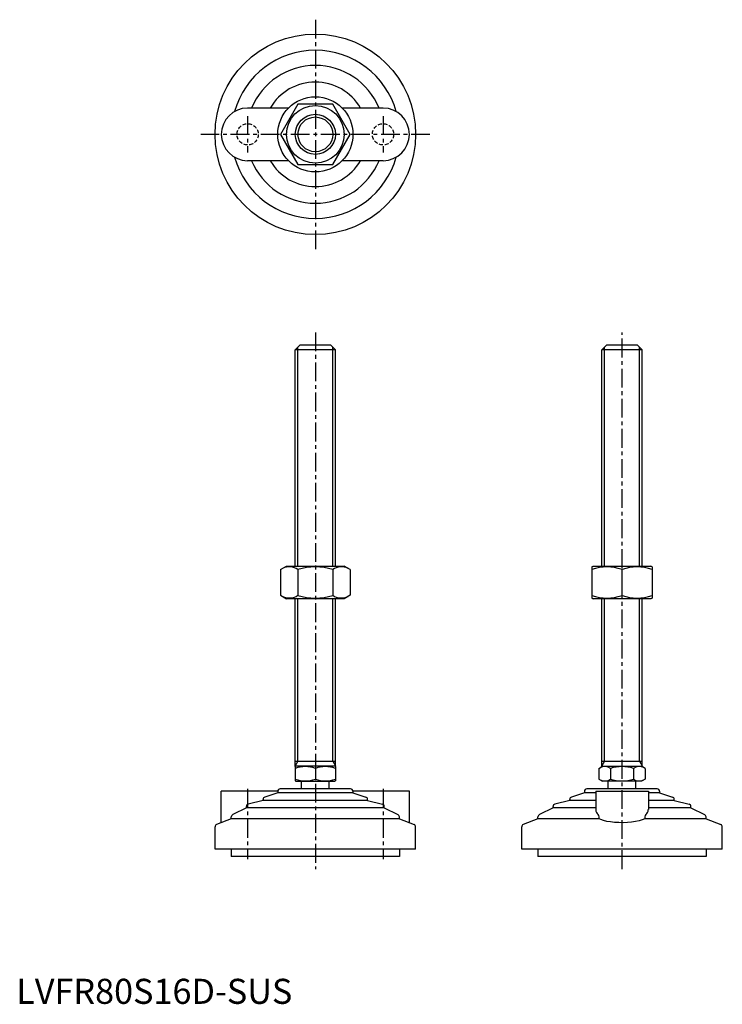
# Model space of a CAD drawing. Extents: x 1 to 282, y 0 to 392.
import ezdxf

# ---------------------------------------------------------------- set-up
doc = ezdxf.new("R2010")
doc.units = 0
doc.header["$LTSCALE"] = 6
doc.header["$MEASUREMENT"] = 0
doc.linetypes.add('CENTER', pattern=[2, 1.25, -0.25, 0.25, -0.25])
doc.linetypes.add('HIDDEN', pattern=[0.375, 0.25, -0.125])
doc.layers.get('0').update_dxf_attribs({"linetype": 'CONTINUOUS'})
for name, color, linetype in [('1', 1, 'CENTER'), ('2', 2, 'HIDDEN'), ('3', 3, 'CONTINUOUS')]:
    doc.layers.add(name, color=color, linetype=linetype)
doc.styles.add('Standard1', font='ARIAL.TTF')

msp = doc.modelspace()

# ---------------------------------------------------------------- linework, layer by layer
for p, q in [((112.34, 358.69), (105.41, 346.69)), ((126.2, 358.69), (112.34, 358.69)), ((133.12, 346.69), (126.2, 358.69)), ((108.56, 357.19), (92.27, 357.19)), ((146.27, 357.19), (129.98, 357.19)), ((105.41, 346.69), (112.34, 334.69)), ((126.2, 334.69), (133.12, 346.69)), ((108.56, 336.19), (92.27, 336.19)), ((112.34, 334.69), (126.2, 334.69)), ((146.27, 336.19), (129.98, 336.19)), ((111.27, 260.74), (113.27, 262.74)), ((111.27, 174.53), (111.27, 260.74)), ((127.27, 260.74), (111.27, 260.74)), ((113.27, 262.74), (125.27, 262.74)), ((125.27, 262.74), (127.27, 260.74)), ((127.27, 174.53), (127.27, 260.74)), ((233.55, 260.74), (235.55, 262.74)), ((233.55, 174.53), (233.55, 260.74)), ((249.55, 260.74), (233.55, 260.74)), ((235.55, 262.74), (247.55, 262.74)), ((247.55, 262.74), (249.55, 260.74)), ((249.55, 174.53), (249.55, 260.74)), ((105.41, 173.17), (107.77, 174.53)), ((105.41, 173.17), (105.41, 162.89)), ((107.77, 174.53), (130.77, 174.53)), ((112.34, 173.17), (112.34, 162.89)), ((126.2, 173.17), (126.2, 162.89)), ((133.12, 173.17), (130.77, 174.53)), ((133.12, 173.17), (133.12, 162.89)), ((229.55, 174.24), (230.05, 174.53)), ((229.55, 174.24), (229.55, 161.81)), ((230.05, 174.53), (253.05, 174.53)), ((241.55, 162.89), (241.55, 173.17)), ((253.55, 174.24), (253.05, 174.53)), ((253.55, 174.24), (253.55, 161.81)), ((105.41, 162.89), (107.77, 161.53)), ((130.77, 161.53), (107.77, 161.53)), ((111.27, 94.6), (111.27, 161.53)), ((127.27, 94.6), (127.27, 161.53)), ((133.12, 162.89), (130.77, 161.53)), ((229.55, 161.81), (230.05, 161.53)), ((253.05, 161.53), (230.05, 161.53)), ((233.55, 94.6), (233.55, 161.53)), ((249.55, 94.6), (249.55, 161.53)), ((253.55, 161.81), (253.05, 161.53)), ((111.27, 96.74), (127.27, 96.74)), ((111.27, 94.6), (111.5, 94.74)), ((111.27, 94.6), (111.27, 88.87)), ((127.03, 94.74), (111.5, 94.74)), ((127.27, 94.6), (127.03, 94.74)), ((127.27, 94.6), (127.27, 88.87)), ((232.31, 93.89), (233.78, 94.74)), ((233.55, 96.74), (249.55, 96.74)), ((233.78, 94.74), (249.31, 94.74)), ((250.78, 93.89), (249.31, 94.74)), ((119.27, 93.89), (119.27, 89.59)), ((232.31, 93.89), (232.31, 89.59)), ((236.93, 93.89), (236.93, 89.59)), ((246.17, 93.89), (246.17, 89.59)), ((250.78, 93.89), (250.78, 89.59)), ((111.27, 88.87), (111.5, 88.74)), ((111.5, 88.74), (127.03, 88.74)), ((113.77, 85.74), (113.77, 88.74)), ((124.77, 85.74), (124.77, 88.74)), ((127.27, 88.87), (127.03, 88.74)), ((232.31, 89.59), (233.78, 88.74)), ((249.31, 88.74), (233.78, 88.74)), ((236.05, 85.74), (236.05, 88.74)), ((247.05, 85.74), (247.05, 88.74)), ((250.78, 89.59), (249.31, 88.74)), ((81.77, 72.23), (81.77, 84.74)), ((104.27, 84.74), (81.77, 84.74)), ((104.27, 84.14), (99.11, 82.46)), ((104.27, 84.74), (104.27, 84.14)), ((134.27, 84.14), (104.27, 84.14)), ((133.27, 85.74), (105.27, 85.74)), ((124.77, 85.74), (113.77, 85.74)), ((134.27, 84.74), (134.27, 84.14)), ((156.77, 84.74), (134.27, 84.74)), ((134.27, 84.14), (139.43, 82.46)), ((156.77, 72.23), (156.77, 84.74)), ((226.55, 84.14), (221.39, 82.46)), ((226.55, 84.74), (226.55, 84.14)), ((231.05, 84.14), (226.55, 84.14)), ((255.55, 85.74), (227.55, 85.74)), ((231.05, 84.74), (252.05, 84.74)), ((231.05, 84.74), (231.05, 77.43)), ((252.05, 84.74), (252.05, 77.43)), ((256.55, 84.14), (252.05, 84.14)), ((256.55, 84.74), (256.55, 84.14)), ((256.55, 84.14), (261.71, 82.46)), ((91.77, 78.14), (91.77, 78.69)), ((98.42, 81.04), (92.54, 79.66)), ((98.42, 81.04), (98.42, 81.51)), ((140.12, 81.04), (98.42, 81.04)), ((140.12, 81.04), (140.12, 81.51)), ((140.12, 81.04), (146, 79.66)), ((146.77, 78.14), (146.77, 78.69)), ((214.05, 78.14), (214.05, 78.69)), ((220.7, 81.04), (214.82, 79.66)), ((220.7, 81.04), (220.7, 81.51)), ((231.05, 81.04), (220.7, 81.04)), ((262.4, 81.04), (252.05, 81.04)), ((262.4, 81.04), (262.4, 81.51)), ((262.4, 81.04), (268.27, 79.66)), ((269.05, 78.14), (269.05, 78.69)), ((85.77, 73.77), (85.77, 74.61)), ((91.77, 78.14), (86.33, 75.51)), ((146.77, 78.14), (91.77, 78.14)), ((146.77, 78.14), (152.2, 75.51)), ((152.77, 73.77), (152.77, 74.61)), ((208.05, 73.77), (208.05, 74.61)), ((214.05, 78.14), (208.61, 75.51)), ((231.05, 78.14), (214.05, 78.14)), ((232.45, 73.77), (232.45, 74.61)), ((250.64, 74.61), (250.64, 73.77)), ((269.05, 78.14), (252.05, 78.14)), ((269.05, 78.14), (274.48, 75.51)), ((275.05, 73.77), (275.05, 74.61)), ((85.77, 73.77), (79.91, 71.52)), ((152.77, 73.77), (85.77, 73.77)), ((152.77, 73.77), (158.63, 71.52)), ((208.05, 73.77), (202.19, 71.52)), ((232.45, 73.77), (208.05, 73.77)), ((275.05, 73.77), (250.64, 73.77)), ((275.05, 73.77), (280.91, 71.52)), ((79.27, 61.74), (79.27, 70.58)), ((159.27, 61.74), (159.27, 70.58)), ((201.55, 61.74), (201.55, 70.58)), ((281.55, 61.74), (281.55, 70.58)), ((159.27, 61.74), (79.27, 61.74)), ((85.77, 61.74), (85.77, 58.74)), ((152.77, 61.74), (152.77, 58.74)), ((281.55, 61.74), (201.55, 61.74)), ((208.05, 61.74), (208.05, 58.74)), ((275.05, 61.74), (275.05, 58.74)), ((152.77, 58.74), (85.77, 58.74)), ((275.05, 58.74), (208.05, 58.74))]:
    msp.add_line(p, q)
at = {"flags": 128}
msp.add_lwpolyline([(250.64, 73.77), (249.65, 73.33), (248.42, 72.96), (246.98, 72.66), (245.38, 72.43), (243.71, 72.29), (241.97, 72.23), (240.26, 72.25), (238.58, 72.35), (237, 72.52), (235.54, 72.76), (234.22, 73.08), (233.11, 73.46), (232.45, 73.77)], dxfattribs=at)
for radius in [40, 15, 11.5, 8]:
    msp.add_circle((119.27, 346.69), radius)
for centre, radius, start, end in [((119.27, 346.69), 33.5, 15.7595, 164.2405), ((119.27, 346.69), 27.5, 22.4464, 157.5536), ((119.27, 346.69), 20.85, 30.2376, 149.7624), ((92.27, 346.69), 10.5, 90, 270), ((146.27, 346.69), 10.5, 270, 90), ((119.27, 346.69), 33.5, 195.7595, 344.2405), ((119.27, 346.69), 27.5, 202.4464, 337.5536), ((119.27, 346.69), 20.85, 210.2376, 329.7624), ((108.88, 168.1), 6.13, 55.6158, 115.6158), ((119.27, 151.31), 22.93, 72.412, 107.588), ((129.66, 168.1), 6.13, 64.3842, 124.3842), ((235.55, 156.91), 17.33, 69.7438, 110.2562), ((247.55, 156.91), 17.33, 69.7438, 110.2562), ((108.88, 167.95), 6.13, 244.3842, 304.3842), ((119.27, 184.74), 22.93, 252.412, 287.588), ((129.66, 167.95), 6.13, 235.6158, 295.6158), ((235.55, 179.14), 17.33, 249.7438, 290.2562), ((247.55, 179.14), 17.33, 249.7438, 290.2562), ((115.27, 83.05), 11.55, 69.7438, 110.2562), ((123.27, 83.05), 11.55, 69.7438, 110.2562), ((234.62, 90.51), 4.09, 55.6158, 115.6158), ((241.55, 79.32), 15.29, 72.412, 107.588), ((248.47, 90.51), 4.09, 64.3842, 124.3842), ((115.27, 100.43), 11.55, 249.7438, 290.2562), ((123.27, 100.43), 11.55, 249.7438, 290.2562), ((234.62, 92.96), 4.09, 244.3842, 304.3842), ((241.55, 104.16), 15.29, 252.412, 287.588), ((248.47, 92.96), 4.09, 235.6158, 295.6158), ((99.42, 81.51), 1, 108.0424, 180), ((105.27, 84.74), 1, 90, 180), ((133.27, 84.74), 1, 360, 90), ((139.12, 81.51), 1, 0, 71.9576), ((221.7, 81.51), 1, 108.0424, 180), ((227.55, 84.74), 1, 90, 180), ((255.55, 84.74), 1, 360, 90), ((261.4, 81.51), 1, 0, 71.9576), ((92.77, 78.69), 1, 103.1852, 180), ((145.77, 78.69), 1, 0, 76.8148), ((215.05, 78.69), 1, 103.1852, 180), ((268.05, 78.69), 1, 0, 76.8148), ((86.77, 74.61), 1, 115.8156, 180), ((151.77, 74.61), 1, 0, 64.1844), ((209.05, 74.61), 1, 115.8156, 180), ((233.49, 77.51), 2.44, 181.8752, 234.8299), ((231.25, 74.65), 1.2, 358.2159, 46.0533), ((251.87, 74.64), 1.22, 134.4337, 181.2971), ((249.49, 77.57), 2.56, 306.4454, 356.8495), ((274.05, 74.61), 1, 0, 64.1844), ((80.27, 70.58), 1, 111.0375, 180), ((158.27, 70.58), 1, 0, 68.9625), ((202.55, 70.58), 1, 111.0375, 180), ((280.55, 70.58), 1, 0, 68.9625)]:
    msp.add_arc(centre, radius, start, end)
at = {"layer": '1'}
for p, q in [((119.27, 392.4), (119.27, 300.97)), ((92.27, 353.94), (92.27, 339.44)), ((146.27, 353.94), (146.27, 339.44)), ((164.98, 346.69), (73.55, 346.69)), ((119.27, 267.74), (119.27, 53.74)), ((241.55, 53.74), (241.55, 267.74)), ((92.27, 85.74), (92.27, 57.74)), ((146.27, 85.74), (146.27, 57.74))]:
    msp.add_line(p, q, dxfattribs=at)
at = {"layer": '2'}
for centre in [(92.27, 346.69), (146.27, 346.69)]:
    msp.add_circle(centre, 4.25, dxfattribs=at)
at = {"layer": '3'}
for p, q in [((112.35, 174.53), (112.35, 261.82)), ((126.19, 174.53), (126.19, 261.82)), ((234.63, 174.53), (234.63, 261.82)), ((248.46, 174.53), (248.46, 261.82)), ((112.35, 96.74), (112.35, 161.53)), ((126.19, 96.74), (126.19, 161.53)), ((234.63, 96.74), (234.63, 161.53)), ((248.46, 96.74), (248.46, 161.53)), ((112.35, 96.74), (111.27, 94.86)), ((126.19, 96.74), (127.27, 94.86)), ((234.63, 96.74), (233.55, 94.86)), ((248.46, 96.74), (249.55, 94.86))]:
    msp.add_line(p, q, dxfattribs=at)
msp.add_circle((119.27, 346.69), 6.92, dxfattribs=at)

# ---------------------------------------------------------------- texts
at = {"color": 3, "style": 'Standard1'}
msp.add_text('LVFR80S16D-SUS', height=10, dxfattribs=at).set_placement((0, 0))

doc.saveas('drawing.dxf')
